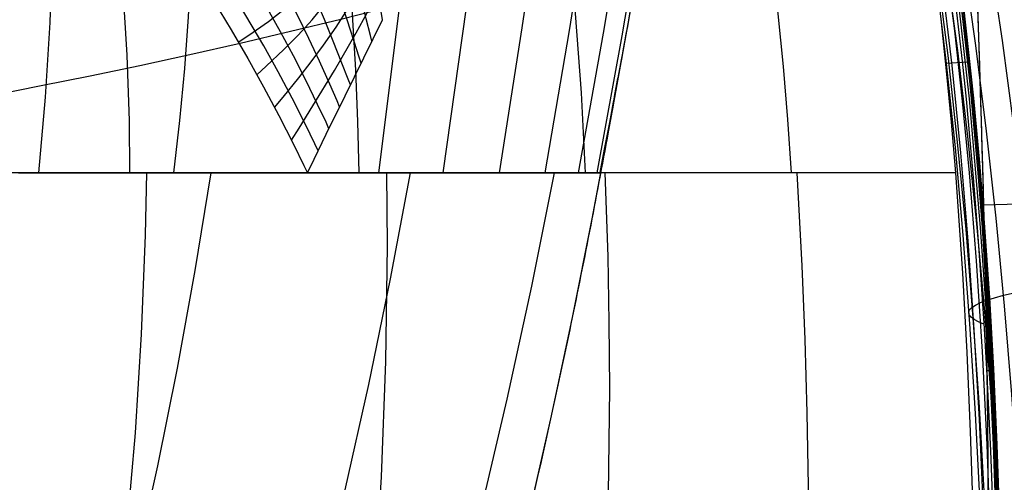
# Model space of a CAD drawing. Units: millimetres. Extents: x -158 to 2276, y -433 to 480.
# Drawn here: x 2139 to 2193, y -80 to -55 of the extents above; entities that cross this region are included whole.
import ezdxf

# ---------------------------------------------------------------- set-up
doc = ezdxf.new("R2010")
doc.units = ezdxf.units.MM
doc.header["$MEASUREMENT"] = 0
doc.layers.add('GEB-ART-NR', color=7, linetype='Continuous', lineweight=0)

# ---------------------------------------------------------------- blocks, each defined once
blk = doc.blocks.new('Block_9')
at = {"layer": 'GEB-ART-NR', "color": 18, "lineweight": 25, "true_color": 0x000000}
blk.add_line((2191.454, -64.736), (2191.454, -64.736), dxfattribs=at)
blk.add_lwpolyline([(2191.454, -64.736), (2191.454, -64.749), (2191.524, -67.59), (2191.583, -70.432), (2191.631, -73.274), (2191.668, -76.116), (2191.694, -78.959), (2191.71, -81.802), (2191.715, -84.644), (2191.71, -87.487), (2191.694, -90.33), (2191.669, -93.173), (2191.633, -96.016), (2191.588, -98.858), (2191.533, -101.701), (2191.467, -104.543), (2191.392, -107.385), (2191.306, -110.226), (2191.211, -113.067), (2191.105, -115.907), (2190.989, -118.747)], dxfattribs=at)
blk.add_open_spline([(2205.419, -64.375), (2204.32, -64.404), (2198.401, -64.557), (2191.454, -64.736)], degree=3, dxfattribs=at)
blk = doc.blocks.new('Block_11')
at = {"layer": 'GEB-ART-NR', "color": 18, "lineweight": 25, "true_color": 0x000000}
blk.add_line((2191.454, -64.736), (2191.454, -64.736), dxfattribs=at)
blk.add_lwpolyline([(2189.799, -20.71), (2189.959, -23.889), (2190.108, -27.07), (2190.248, -30.252), (2190.381, -33.436), (2190.508, -36.622), (2190.63, -39.809), (2190.748, -42.997), (2190.863, -46.185), (2190.975, -49.374), (2191.084, -52.562), (2191.135, -54.083), (2191.186, -55.604), (2191.235, -57.125), (2191.282, -58.646), (2191.328, -60.166), (2191.372, -61.686), (2191.414, -63.205), (2191.453, -64.723), (2191.454, -64.736)], dxfattribs=at)
blk.add_open_spline([(2205.419, -64.375), (2204.32, -64.404), (2198.401, -64.557), (2191.454, -64.736)], degree=3, dxfattribs=at)
blk = doc.blocks.new('Block_29')
at = {"layer": 'GEB-ART-NR', "color": 18, "lineweight": 25, "true_color": 0x000000}
for points, knots in [([(2148.543, 55.239), (2148.544, 55.239), (2148.545, 55.238), (2148.546, 55.238), (2148.818, 55.13), (2149.091, 55.021), (2149.363, 54.912), (2149.635, 54.803), (2149.907, 54.693), (2150.178, 54.583), (2150.722, 54.362), (2151.264, 54.139), (2151.805, 53.913), (2152.076, 53.8), (2152.346, 53.687), (2152.616, 53.572), (2152.886, 53.458), (2153.155, 53.342), (2153.425, 53.226), (2153.694, 53.11), (2153.963, 52.993), (2154.231, 52.875), (2154.499, 52.757), (2154.767, 52.638), (2155.035, 52.518), (2155.303, 52.398), (2155.57, 52.277), (2155.837, 52.155), (2156.104, 52.033), (2156.371, 51.91), (2156.637, 51.785), (2156.904, 51.661), (2157.17, 51.535), (2157.436, 51.408), (2157.701, 51.281), (2157.966, 51.152), (2158.231, 51.023), (2158.496, 50.893), (2158.76, 50.762), (2159.023, 50.629), (2159.287, 50.497), (2159.549, 50.363), (2159.811, 50.228), (2160.073, 50.092), (2160.335, 49.955), (2160.595, 49.817), (2160.856, 49.679), (2161.115, 49.539), (2161.374, 49.397), (2161.857, 49.133), (2162.337, 48.863), (2162.813, 48.586), (2163.289, 48.31), (2163.761, 48.028), (2164.228, 47.739), (2164.696, 47.45), (2165.159, 47.154), (2165.617, 46.852), (2166.075, 46.549), (2166.527, 46.239), (2166.974, 45.922), (2167.421, 45.605), (2167.863, 45.28), (2168.297, 44.947), (2168.732, 44.614), (2169.161, 44.273), (2169.582, 43.924), (2170.004, 43.574), (2170.418, 43.217), (2170.826, 42.85), (2171.234, 42.483), (2171.635, 42.107), (2172.028, 41.722), (2172.538, 41.223), (2173.036, 40.708), (2173.519, 40.178), (2174.002, 39.649), (2174.471, 39.106), (2174.925, 38.549), (2175.379, 37.993), (2175.817, 37.423), (2176.24, 36.842), (2176.663, 36.261), (2177.071, 35.669), (2177.462, 35.068), (2177.854, 34.466), (2178.231, 33.856), (2178.592, 33.238), (2178.953, 32.62), (2179.299, 31.995), (2179.63, 31.364), (2179.962, 30.734), (2180.279, 30.098), (2180.584, 29.456), (2180.888, 28.813), (2181.181, 28.165), (2181.462, 27.511), (2181.709, 26.935), (2181.947, 26.356), (2182.176, 25.772), (2182.406, 25.189), (2182.627, 24.602), (2182.84, 24.012), (2183.053, 23.422), (2183.259, 22.828), (2183.457, 22.232), (2183.655, 21.636), (2183.845, 21.037), (2184.029, 20.435), (2184.212, 19.834), (2184.389, 19.23), (2184.559, 18.624), (2184.729, 18.018), (2184.893, 17.41), (2185.05, 16.801), (2185.208, 16.191), (2185.359, 15.58), (2185.505, 14.967), (2185.651, 14.355), (2185.791, 13.741), (2185.925, 13.127), (2186.06, 12.513), (2186.189, 11.897), (2186.313, 11.282), (2186.438, 10.666), (2186.557, 10.05), (2186.671, 9.434), (2186.786, 8.818), (2186.896, 8.202), (2187.001, 7.586), (2187.107, 6.969), (2187.208, 6.352), (2187.306, 5.734), (2187.403, 5.117), (2187.497, 4.498), (2187.587, 3.88), (2187.677, 3.261), (2187.763, 2.642), (2187.846, 2.023), (2187.93, 1.403), (2188.009, 0.783), (2188.086, 0.163), (2188.163, -0.457), (2188.236, -1.078), (2188.307, -1.699), (2188.367, -2.225), (2188.426, -2.751), (2188.483, -3.278), (2188.541, -3.804), (2188.597, -4.331), (2188.65, -4.857), (2188.758, -5.911), (2188.858, -6.966), (2188.951, -8.021), (2189.044, -9.076), (2189.129, -10.132), (2189.208, -11.189), (2189.287, -12.245), (2189.36, -13.302), (2189.429, -14.36), (2189.498, -15.418), (2189.562, -16.476), (2189.624, -17.534), (2189.685, -18.592), (2189.743, -19.651), (2189.799, -20.71), (2189.854, -21.77), (2189.908, -22.829), (2189.959, -23.889), (2190.01, -24.949), (2190.06, -26.009), (2190.108, -27.07), (2190.156, -28.13), (2190.202, -29.191), (2190.248, -30.252), (2190.293, -31.313), (2190.337, -32.375), (2190.381, -33.436), (2190.424, -34.498), (2190.466, -35.56), (2190.508, -36.622), (2190.549, -37.684), (2190.59, -38.747), (2190.63, -39.809), (2190.67, -40.872), (2190.709, -41.934), (2190.748, -42.997), (2190.787, -44.06), (2190.825, -45.123), (2190.863, -46.185), (2190.901, -47.248), (2190.938, -48.311), (2190.975, -49.374), (2191.012, -50.436), (2191.048, -51.499), (2191.084, -52.562), (2191.101, -53.069), (2191.118, -53.576), (2191.135, -54.083), (2191.152, -54.59), (2191.169, -55.097), (2191.186, -55.604), (2191.202, -56.111), (2191.219, -56.618), (2191.235, -57.125), (2191.251, -57.632), (2191.267, -58.139), (2191.282, -58.646), (2191.298, -59.153), (2191.313, -59.659), (2191.328, -60.166), (2191.343, -60.673), (2191.358, -61.179), (2191.372, -61.686), (2191.387, -62.192), (2191.401, -62.698), (2191.414, -63.205), (2191.428, -63.711), (2191.441, -64.217), (2191.453, -64.723), (2191.454, -64.728), (2191.454, -64.732), (2191.454, -64.736)], [0, 0, 0, 0, 1, 1, 1, 2, 2, 2, 3, 3, 3, 4, 4, 4, 5, 5, 5, 6, 6, 6, 7, 7, 7, 8, 8, 8, 9, 9, 9, 10, 10, 10, 11, 11, 11, 12, 12, 12, 13, 13, 13, 14, 14, 14, 15, 15, 15, 16, 16, 16, 17, 17, 17, 18, 18, 18, 19, 19, 19, 20, 20, 20, 21, 21, 21, 22, 22, 22, 23, 23, 23, 24, 24, 24, 25, 25, 25, 26, 26, 26, 27, 27, 27, 28, 28, 28, 29, 29, 29, 30, 30, 30, 31, 31, 31, 32, 32, 32, 33, 33, 33, 34, 34, 34, 35, 35, 35, 36, 36, 36, 37, 37, 37, 38, 38, 38, 39, 39, 39, 40, 40, 40, 41, 41, 41, 42, 42, 42, 43, 43, 43, 44, 44, 44, 45, 45, 45, 46, 46, 46, 47, 47, 47, 48, 48, 48, 49, 49, 49, 50, 50, 50, 51, 51, 51, 52, 52, 52, 53, 53, 53, 54, 54, 54, 55, 55, 55, 56, 56, 56, 57, 57, 57, 58, 58, 58, 59, 59, 59, 60, 60, 60, 61, 61, 61, 62, 62, 62, 63, 63, 63, 64, 64, 64, 65, 65, 65, 66, 66, 66, 67, 67, 67, 68, 68, 68, 69, 69, 69, 70, 70, 70, 71, 71, 71, 72, 72, 72, 73, 73, 73, 74, 74, 74, 74]), ([(2191.454, -64.736), (2191.454, -64.741), (2191.454, -64.745), (2191.454, -64.749), (2191.479, -65.696), (2191.503, -66.643), (2191.524, -67.59), (2191.546, -68.538), (2191.566, -69.485), (2191.583, -70.432), (2191.601, -71.379), (2191.617, -72.327), (2191.631, -73.274), (2191.645, -74.221), (2191.657, -75.169), (2191.668, -76.116), (2191.678, -77.064), (2191.687, -78.011), (2191.694, -78.959), (2191.701, -79.906), (2191.706, -80.854), (2191.71, -81.802), (2191.713, -82.749), (2191.715, -83.697), (2191.715, -84.644), (2191.715, -85.592), (2191.713, -86.54), (2191.71, -87.487), (2191.706, -88.435), (2191.701, -89.383), (2191.694, -90.33), (2191.687, -91.278), (2191.679, -92.225), (2191.669, -93.173), (2191.659, -94.121), (2191.647, -95.068), (2191.633, -96.016), (2191.62, -96.963), (2191.605, -97.911), (2191.588, -98.858), (2191.571, -99.806), (2191.553, -100.753), (2191.533, -101.701), (2191.512, -102.648), (2191.491, -103.595), (2191.467, -104.543), (2191.444, -105.49), (2191.419, -106.437), (2191.392, -107.385), (2191.365, -108.332), (2191.336, -109.279), (2191.306, -110.226), (2191.276, -111.173), (2191.244, -112.12), (2191.211, -113.067), (2191.177, -114.014), (2191.142, -114.961), (2191.105, -115.907), (2191.068, -116.854), (2191.029, -117.801), (2190.989, -118.747), (2190.949, -119.694), (2190.906, -120.64), (2190.862, -121.587), (2190.778, -123.397), (2190.688, -125.207), (2190.591, -127.017), (2190.493, -128.826), (2190.389, -130.636), (2190.278, -132.445), (2190.168, -134.254), (2190.05, -136.063), (2189.925, -137.872), (2189.8, -139.68), (2189.668, -141.488), (2189.529, -143.296), (2189.46, -144.199), (2189.388, -145.103), (2189.315, -146.006), (2189.241, -146.91), (2189.166, -147.813), (2189.089, -148.716), (2189.012, -149.619), (2188.933, -150.522), (2188.852, -151.425), (2188.772, -152.328), (2188.689, -153.23), (2188.604, -154.133), (2188.519, -155.035), (2188.433, -155.937), (2188.344, -156.839), (2188.255, -157.741), (2188.165, -158.643), (2188.072, -159.545), (2187.887, -161.348), (2187.693, -163.15), (2187.491, -164.951), (2187.29, -166.752), (2187.079, -168.552), (2186.86, -170.351), (2186.642, -172.149), (2186.414, -173.946), (2186.178, -175.741)], [0, 0, 0, 0, 1, 1, 1, 2, 2, 2, 3, 3, 3, 4, 4, 4, 5, 5, 5, 6, 6, 6, 7, 7, 7, 8, 8, 8, 9, 9, 9, 10, 10, 10, 11, 11, 11, 12, 12, 12, 13, 13, 13, 14, 14, 14, 15, 15, 15, 16, 16, 16, 17, 17, 17, 18, 18, 18, 19, 19, 19, 20, 20, 20, 21, 21, 21, 22, 22, 22, 23, 23, 23, 24, 24, 24, 25, 25, 25, 26, 26, 26, 27, 27, 27, 28, 28, 28, 29, 29, 29, 30, 30, 30, 31, 31, 31, 32, 32, 32, 33, 33, 33, 34, 34, 34, 34])]:
    blk.add_open_spline(points, degree=3, knots=knots, dxfattribs=at)
blk = doc.blocks.new('Block_71')
at = {"layer": 'GEB-ART-NR', "color": 18, "lineweight": 25, "true_color": 0x000000}
for points, knots in [([(2182.422, 175.693), (2183.033, 138.169), (2183.751, 98.629), (2182.663, 60.149), (2181.575, 21.67), (2178.696, -16.725), (2172.146, -54.685)], [0, 0, 0, 0, 1, 1, 1, 2, 2, 2, 2]), ([(2172.146, -54.685), (2171.818, -56.487), (2171.491, -58.289), (2171.164, -60.09), (2170.837, -61.89), (2170.503, -63.688), (2170.156, -65.484), (2169.465, -69.059), (2168.73, -72.627), (2167.946, -76.183), (2166.393, -83.232), (2164.649, -90.243), (2162.686, -97.189), (2158.813, -110.892), (2154.093, -124.316), (2148.32, -137.264), (2139.716, -156.56), (2128.577, -175.199), (2114.358, -190.906), (2100.805, -205.878), (2087.051, -215.356), (2075.078, -221.425), (2067.617, -225.207), (2059.784, -228.197), (2051.671, -230.231), (2043.367, -232.314), (2034.902, -233.363), (2026.341, -233.31)], [0, 0, 0, 0, 1, 1, 1, 2, 2, 2, 3, 3, 3, 4, 4, 4, 5, 5, 5, 6, 6, 6, 7, 7, 7, 8, 8, 8, 9, 9, 9, 9])]:
    blk.add_open_spline(points, degree=3, knots=knots, dxfattribs=at)
blk = doc.blocks.new('Block_73')
at = {"layer": 'GEB-ART-NR', "color": 18, "lineweight": 25, "true_color": 0x000000}
for p, q in [((2158.765, -54.659), (2158.765, -54.659)), ((2172.146, -54.685), (2172.146, -54.685)), ((2171.966, -55.642), (2171.966, -55.642)), ((2154.691, -62.987), (2154.691, -62.987)), ((2170.582, -62.987), (2170.582, -62.987))]:
    blk.add_line(p, q, dxfattribs=at)
for points in [[(2179.533, 112.418), (2179.178, 96.378), (2178.661, 80.343), (2178.339, 72.329), (2177.972, 64.319), (2177.561, 56.312), (2177.103, 48.31), (2176.597, 40.312), (2176.042, 32.319), (2175.437, 24.332), (2174.78, 16.352), (2174.071, 8.378), (2173.307, 0.412), (2172.489, -7.546), (2171.613, -15.496), (2170.681, -23.437), (2169.689, -31.368), (2168.637, -39.289), (2167.524, -47.2), (2166.348, -55.099), (2165.108, -62.987)], [(2181.12, 125.173), (2181.074, 109.396), (2180.894, 93.619), (2180.561, 77.849), (2180.331, 69.967), (2180.057, 62.089), (2179.734, 54.215), (2179.362, 46.345), (2178.938, 38.481), (2178.459, 30.623), (2177.923, 22.771), (2177.328, 14.926), (2176.671, 7.089), (2175.95, -0.739), (2175.163, -8.559), (2174.307, -16.368), (2173.38, -24.167), (2172.379, -31.956), (2171.303, -39.733), (2170.149, -47.497), (2168.914, -55.249), (2167.597, -62.987)], [(2182.191, 121.887), (2182.243, 106.379), (2182.173, 90.871), (2181.958, 75.368), (2181.788, 67.621), (2181.573, 59.877), (2181.309, 52.137), (2180.993, 44.403), (2180.622, 36.673), (2180.193, 28.95), (2179.703, 21.234), (2179.149, 13.526), (2178.528, 5.826), (2177.837, -1.865), (2177.072, -9.546), (2176.231, -17.217), (2175.31, -24.877), (2174.307, -32.526), (2173.218, -40.161), (2172.04, -47.784), (2170.771, -55.392), (2169.406, -62.987)], [(2182.894, 118.604), (2182.969, 103.369), (2182.929, 88.135), (2182.749, 72.906), (2182.598, 65.296), (2182.401, 57.689), (2182.156, 50.086), (2181.86, 42.488), (2181.508, 34.895), (2181.098, 27.309), (2180.627, 19.73), (2180.09, 12.158), (2179.485, 4.595), (2178.808, -2.96), (2178.057, -10.504), (2177.227, -18.039), (2176.316, -25.562), (2175.32, -33.073), (2174.236, -40.572), (2173.061, -48.058), (2171.79, -55.529), (2170.422, -62.987)], [(2183.18, 118.279), (2183.226, 103.724), (2183.212, 96.441), (2183.17, 89.16), (2183.097, 81.885), (2182.99, 74.623), (2182.846, 67.376), (2182.663, 60.149), (2182.437, 52.935), (2182.167, 45.724), (2181.85, 38.516), (2181.482, 31.311), (2181.061, 24.11), (2180.584, 16.914), (2180.049, 9.723), (2179.453, 2.537), (2178.792, -4.642), (2178.065, -11.815), (2177.268, -18.981), (2176.399, -26.139), (2175.455, -33.289), (2174.434, -40.43), (2173.331, -47.563), (2172.146, -54.685)], [(2178.062, 130.079), (2177.763, 117.954), (2177.368, 105.832), (2176.878, 93.712), (2176.292, 81.597), (2175.613, 69.487), (2174.839, 57.384), (2173.972, 45.289), (2173.013, 33.203), (2171.96, 21.128), (2170.817, 9.065), (2169.581, -2.985), (2168.255, -15.019), (2166.839, -27.038), (2165.332, -39.04), (2163.736, -51.023), (2162.052, -62.987)], [(2165.05, -8.953), (2163.495, -22.484), (2161.888, -36), (2160.234, -49.502), (2158.542, -62.987)], [(2154.691, -62.987), (2155.054, -62.232), (2155.707, -60.881), (2156.726, -58.792), (2158.765, -54.659)], [(2172.146, -54.685), (2172.066, -55.108), (2171.986, -55.539), (2171.966, -55.642)], [(2171.966, -55.642), (2171.92, -55.888), (2171.866, -56.183), (2171.853, -56.25), (2171.793, -56.577), (2171.726, -56.938), (2171.709, -57.032), (2171.561, -57.826), (2171.539, -57.948), (2171.375, -58.824), (2171.348, -58.97), (2171.316, -59.139), (2171.147, -60.042), (2171.107, -60.25), (2171.039, -60.608), (2170.935, -61.153), (2170.831, -61.696), (2170.718, -62.283), (2170.607, -62.858), (2170.582, -62.987)], [(2154.691, -62.987), (2156.805, -62.987), (2158.836, -62.987), (2159.814, -62.987), (2160.765, -62.987), (2161.686, -62.987), (2162.574, -62.987), (2163.414, -62.987), (2164.219, -62.987), (2164.986, -62.987), (2165.713, -62.987), (2166.399, -62.987), (2167.041, -62.987), (2167.637, -62.987), (2168.185, -62.987), (2168.683, -62.987), (2169.128, -62.987), (2169.519, -62.987), (2169.853, -62.987), (2170.129, -62.987), (2170.343, -62.987), (2170.495, -62.987), (2170.582, -62.987)]]:
    blk.add_lwpolyline(points, dxfattribs=at)
blk = doc.blocks.new('Block_74')
at = {"layer": 'GEB-ART-NR', "color": 18, "lineweight": 25, "true_color": 0x000000}
for p, q in [((2172.146, -54.685), (2172.146, -54.685)), ((2171.966, -55.642), (2171.966, -55.642)), ((2154.691, -62.987), (2154.691, -62.987)), ((2170.582, -62.987), (2170.582, -62.987))]:
    blk.add_line(p, q, dxfattribs=at)
for points in [[(2172.146, -54.685), (2171.164, -60.09), (2170.156, -65.484), (2169.086, -70.84), (2167.946, -76.183), (2166.745, -81.462), (2165.47, -86.725), (2164.118, -91.968), (2162.686, -97.189), (2161.194, -102.314), (2159.619, -107.411), (2157.961, -112.477), (2156.216, -117.51)], [(2172.146, -54.685), (2172.066, -55.108), (2171.986, -55.539), (2171.966, -55.642)], [(2171.966, -55.642), (2171.92, -55.888), (2171.866, -56.183), (2171.853, -56.25), (2171.793, -56.577), (2171.726, -56.938), (2171.709, -57.032), (2171.561, -57.826), (2171.539, -57.948), (2171.375, -58.824), (2171.348, -58.97), (2171.316, -59.139), (2171.147, -60.042), (2171.107, -60.25), (2171.039, -60.608), (2170.935, -61.153), (2170.831, -61.696), (2170.718, -62.283), (2170.607, -62.858), (2170.582, -62.987)], [(2152.759, -118.594), (2154.085, -114.988), (2155.365, -111.361), (2157.34, -105.453), (2159.199, -99.498), (2160.946, -93.499), (2162.584, -87.461), (2164.117, -81.387), (2165.548, -75.28), (2166.881, -69.146), (2168.118, -62.987)], [(2145.037, -118.749), (2146.31, -115.349), (2147.539, -111.929), (2148.722, -108.492), (2150.543, -102.899), (2152.252, -97.269), (2153.85, -91.607), (2155.341, -85.918), (2156.728, -80.206), (2158.014, -74.478), (2159.202, -68.736), (2160.294, -62.987)], [(2135.225, -118.092), (2136.397, -114.918), (2137.525, -111.726), (2138.609, -108.518), (2139.651, -105.296), (2141.244, -100.058), (2142.728, -94.794), (2144.104, -89.51), (2145.374, -84.211), (2146.542, -78.904), (2147.609, -73.593), (2148.577, -68.286), (2149.45, -62.987)], [(2138.974, -62.987), (2141.132, -62.987), (2143.952, -62.987), (2146.802, -62.987), (2149.649, -62.987), (2152.455, -62.987), (2154.691, -62.987)], [(2154.691, -62.987), (2156.805, -62.987), (2158.836, -62.987), (2159.814, -62.987), (2160.765, -62.987), (2161.686, -62.987), (2162.574, -62.987), (2163.414, -62.987), (2164.219, -62.987), (2164.986, -62.987), (2165.713, -62.987), (2166.399, -62.987), (2167.041, -62.987), (2167.637, -62.987), (2168.185, -62.987), (2168.683, -62.987), (2169.128, -62.987), (2169.519, -62.987), (2169.853, -62.987), (2170.129, -62.987), (2170.343, -62.987), (2170.495, -62.987), (2170.582, -62.987)]]:
    blk.add_lwpolyline(points, dxfattribs=at)
blk = doc.blocks.new('Block_116')
at = {"layer": 'GEB-ART-NR', "color": 18, "lineweight": 25, "true_color": 0x000000}
blk.add_line((2154.691, -62.987), (2154.691, -62.987), dxfattribs=at)
for points in [[(2140.071, -62.987), (2140.441, -58.874), (2140.685, -54.811), (2140.806, -50.799), (2140.803, -46.841)], [(2147.652, -50.639), (2148.64, -52.153), (2149.6, -53.679), (2150.531, -55.215), (2151.431, -56.761), (2152.298, -58.313), (2153.131, -59.869), (2153.929, -61.428), (2154.493, -62.575), (2154.691, -62.987)], [(2147.421, -62.987), (2147.745, -60.137), (2148.008, -57.307), (2148.212, -54.498), (2148.355, -51.71)], [(2138.974, -62.987), (2141.132, -62.987), (2143.952, -62.987), (2146.802, -62.987), (2149.649, -62.987), (2152.455, -62.987), (2154.691, -62.987)]]:
    blk.add_lwpolyline(points, dxfattribs=at)
blk = doc.blocks.new('Block_131')
at = {"layer": 'GEB-ART-NR', "color": 18, "lineweight": 25, "true_color": 0x000000}
for p, q in [((2156.797, -44.028), (2156.797, -44.028)), ((2156.309, -44.933), (2156.309, -44.933)), ((2147.652, -50.639), (2147.652, -50.639)), ((2158.765, -54.659), (2158.765, -54.659)), ((2154.691, -62.987), (2154.691, -62.987))]:
    blk.add_line(p, q, dxfattribs=at)
for points in [[(2156.797, -44.029), (2156.453, -44.678), (2156.359, -44.846), (2156.309, -44.933)], [(2158.765, -54.659), (2158.705, -54.313), (2158.538, -53.348), (2158.304, -52.032), (2158.066, -50.71), (2157.821, -49.384), (2157.318, -46.716), (2156.797, -44.029)], [(2156.309, -44.933), (2156.002, -45.439), (2155.692, -45.906), (2155.483, -46.199), (2155.034, -46.775), (2155.004, -46.811), (2154.523, -47.352), (2154.491, -47.386), (2154.295, -47.586), (2153.921, -47.94), (2153.365, -48.41), (2153.315, -48.449), (2152.727, -48.874), (2152.665, -48.915), (2152.376, -49.1), (2152.269, -49.165), (2151.748, -49.458), (2151.534, -49.568), (2151.218, -49.718), (2150.683, -49.945), (2150.136, -50.141), (2149.88, -50.222), (2149.355, -50.365), (2149.313, -50.375), (2148.825, -50.48), (2148.721, -50.5), (2148.422, -50.55), (2147.987, -50.607), (2147.819, -50.624), (2147.652, -50.639)], [(2148.779, -52.37), (2149.471, -52.176), (2150.122, -51.965), (2150.795, -51.709), (2151.871, -51.2), (2152.417, -50.887), (2152.965, -50.529), (2153.512, -50.123), (2154.055, -49.663), (2154.592, -49.147), (2155.121, -48.569), (2155.639, -47.926), (2156.142, -47.214), (2156.629, -46.429), (2157.097, -45.567)], [(2158.183, -55.834), (2158.105, -55.513), (2157.885, -54.617), (2157.58, -53.397), (2157.268, -52.174), (2156.949, -50.947), (2155.61, -46.023)], [(2149.869, -54.116), (2150.498, -53.833), (2151.694, -53.224), (2152.662, -52.631), (2153.644, -51.902), (2154.136, -51.479), (2154.625, -51.011), (2155.109, -50.497), (2155.587, -49.932), (2156.057, -49.313), (2156.515, -48.637), (2156.961, -47.9), (2157.391, -47.098)], [(2157.6, -57.013), (2157.503, -56.703), (2157.226, -55.837), (2156.84, -54.658), (2156.444, -53.476), (2156.036, -52.293), (2154.318, -47.563)], [(2150.92, -55.876), (2151.488, -55.501), (2152.564, -54.748), (2153.43, -54.067), (2154.306, -53.279), (2155.181, -52.362), (2155.614, -51.848), (2156.043, -51.294), (2156.466, -50.698), (2156.88, -50.056), (2157.286, -49.365), (2157.68, -48.624)], [(2157.017, -58.198), (2156.9, -57.885), (2156.562, -57.014), (2156.09, -55.827), (2155.604, -54.64), (2155.101, -53.451), (2154.054, -51.078), (2152.96, -48.713)], [(2156.434, -59.387), (2156.296, -59.062), (2155.898, -58.154), (2155.338, -56.919), (2154.76, -55.684), (2154.157, -54.449), (2152.9, -51.988), (2151.579, -49.545)], [(2155.852, -60.582), (2155.693, -60.234), (2155.235, -59.265), (2154.589, -57.948), (2153.919, -56.63), (2153.22, -55.314), (2151.758, -52.702), (2150.215, -50.115)], [(2151.93, -57.647), (2152.442, -57.178), (2153.404, -56.279), (2154.173, -55.508), (2154.947, -54.658), (2155.722, -53.712), (2156.488, -52.655), (2157.238, -51.47), (2157.603, -50.825), (2157.962, -50.142)], [(2147.652, -50.639), (2148.64, -52.153), (2149.6, -53.679), (2150.531, -55.215), (2151.431, -56.761), (2152.298, -58.313), (2153.131, -59.869), (2153.929, -61.428), (2154.493, -62.575), (2154.691, -62.987)], [(2155.271, -61.782), (2155.091, -61.404), (2154.575, -60.354), (2153.848, -58.926), (2153.091, -57.499), (2152.303, -56.075), (2150.65, -53.254), (2148.897, -50.466)], [(2152.896, -59.424), (2153.354, -58.86), (2154.208, -57.813), (2154.884, -56.951), (2155.564, -56.037), (2156.244, -55.061), (2156.92, -54.013), (2157.586, -52.881), (2158.237, -51.655)], [(2153.817, -61.205), (2154.225, -60.546), (2154.975, -59.347), (2156.157, -57.416), (2157.339, -55.367), (2157.926, -54.286), (2158.505, -53.16)], [(2154.691, -62.987), (2155.054, -62.232), (2155.707, -60.881), (2156.726, -58.792), (2158.765, -54.659)]]:
    blk.add_lwpolyline(points, dxfattribs=at)
blk = doc.blocks.new('Block_132')
at = {"layer": 'GEB-ART-NR', "color": 18, "lineweight": 25, "true_color": 0x000000}
blk.add_line((2189.948, -62.985), (2189.948, -62.985), dxfattribs=at)
for points in [[(2190.347, -118.429), (2190.485, -115.696), (2190.607, -112.992), (2190.712, -110.317), (2190.834, -106.625), (2190.927, -102.977), (2191.004, -98.589), (2191.039, -94.244), (2191.032, -89.928), (2190.984, -85.628), (2190.894, -81.334), (2190.757, -77.038), (2190.571, -72.737), (2190.332, -68.426), (2189.949, -62.986)], [(2181.302, -62.986), (2181.581, -68.03), (2181.741, -72.03), (2181.851, -76.023), (2181.914, -80.013), (2181.934, -84.002), (2181.913, -87.997), (2181.852, -92.006), (2181.751, -96.041), (2181.61, -100.113), (2181.465, -103.496), (2181.291, -106.916), (2180.991, -111.892), (2180.628, -116.972)], [(2170.868, -62.986), (2171.02, -67.519), (2171.085, -71.116), (2171.106, -74.708), (2171.021, -81.887), (2170.784, -89.088), (2170.609, -92.716), (2170.398, -96.374), (2169.966, -102.478), (2169.591, -106.935), (2169.156, -111.477), (2168.737, -115.407), (2168.271, -119.406)], [(2158.981, -62.986), (2159.01, -66.946), (2158.921, -73.227), (2158.684, -79.499), (2158.31, -85.787), (2157.802, -92.141), (2157.28, -97.452), (2156.846, -101.321), (2156.358, -105.256), (2155.898, -108.654), (2155.396, -112.104), (2154.85, -115.604), (2154.259, -119.151)], [(2145.922, -62.986), (2145.859, -66.372), (2145.646, -71.743), (2145.306, -77.107), (2144.848, -82.481), (2144.27, -87.899), (2143.703, -92.415), (2143.243, -95.695), (2142.735, -99.022), (2142.264, -101.887), (2141.756, -104.788), (2141.21, -107.724), (2140.624, -110.692), (2139.998, -113.691), (2139.331, -116.718)], [(2189.949, -62.986), (2189.024, -62.986), (2188.032, -62.985), (2187.012, -62.985), (2185.864, -62.985), (2184.658, -62.985), (2183.379, -62.986), (2182.83, -62.986), (2182.531, -62.986), (2180.985, -62.986), (2179.338, -62.986), (2178.193, -62.986), (2176.391, -62.986), (2174.523, -62.986), (2173.177, -62.986), (2172.974, -62.986), (2171.049, -62.986), (2169.103, -62.986), (2167.159, -62.985), (2165.204, -62.986), (2163.257, -62.986), (2162.495, -62.986), (2162.39, -62.986), (2160.494, -62.986), (2158.615, -62.986), (2156.812, -62.986), (2154.964, -62.986), (2153.104, -62.986), (2151.22, -62.986), (2151.01, -62.986), (2149.19, -62.986), (2148.224, -62.986), (2146.245, -62.986), (2145.678, -62.986), (2143.546, -62.987), (2141.277, -62.987), (2140.256, -62.986), (2138.174, -62.986)]]:
    blk.add_lwpolyline(points, dxfattribs=at)
blk = doc.blocks.new('Block_139')
at = {"layer": 'GEB-ART-NR', "color": 18, "lineweight": 25, "true_color": 0x000000}
blk.add_line((2189.948, -62.985), (2189.948, -62.985), dxfattribs=at)
for points in [[(2189.948, -62.978), (2189.711, -60.22), (2189.447, -57.444), (2189.152, -54.637), (2188.82, -51.81), (2188.582, -49.957), (2188.445, -48.95), (2188.304, -47.95), (2187.855, -45.004), (2187.346, -42.002), (2186.775, -38.971), (2186.136, -35.895), (2186.083, -35.654), (2186.054, -35.524), (2185.689, -33.908), (2184.874, -30.567), (2183.982, -27.237), (2183.011, -23.917), (2182.632, -22.693)], [(2181.018, -62.986), (2180.822, -60.084), (2180.581, -57.202), (2180.293, -54.341), (2179.958, -51.5), (2179.447, -47.798), (2178.853, -44.13), (2178.176, -40.494), (2177.415, -36.891), (2176.57, -33.318), (2175.641, -29.776), (2174.628, -26.264), (2173.531, -22.782)], [(2169.812, -62.986), (2169.596, -58.632), (2169.265, -54.316), (2168.878, -50.59), (2168.398, -46.894), (2167.821, -43.228), (2167.147, -39.593), (2166.374, -35.99), (2165.501, -32.419), (2164.529, -28.88), (2163.458, -25.374), (2162.288, -21.902)], [(2157.487, -62.986), (2157.424, -60.193), (2157.318, -57.407), (2157.102, -53.76), (2156.79, -50.124), (2156.373, -46.5), (2155.844, -42.89), (2155.195, -39.296), (2154.423, -35.719), (2153.529, -32.165), (2152.509, -28.634), (2151.365, -25.131), (2150.099, -21.659)], [(2145.019, -62.986), (2144.995, -60.151), (2144.882, -56.593), (2144.666, -53.028), (2144.336, -49.46), (2143.881, -45.89), (2143.294, -42.323), (2142.572, -38.761), (2141.715, -35.211), (2140.722, -31.678), (2139.594, -28.166), (2138.336, -24.682), (2136.954, -21.231)], [(2137.579, -58.753), (2140.194, -58.239), (2142.858, -57.702), (2145.561, -57.14), (2148.287, -56.551), (2151.027, -55.934), (2153.767, -55.291), (2156.498, -54.623), (2159.208, -53.935), (2161.889, -53.232), (2164.531, -52.52), (2167.126, -51.809), (2169.665, -51.108), (2172.142, -50.427), (2174.548, -49.776), (2176.875, -49.166), (2179.116, -48.61), (2181.263, -48.119), (2183.31, -47.705), (2185.247, -47.381), (2186.753, -47.189), (2188.175, -47.072)], [(2189.949, -62.986), (2189.024, -62.986), (2188.032, -62.985), (2187.012, -62.985), (2185.864, -62.985), (2184.658, -62.985), (2183.379, -62.986), (2182.83, -62.986), (2182.531, -62.986), (2180.985, -62.986), (2179.338, -62.986), (2178.193, -62.986), (2176.391, -62.986), (2174.523, -62.986), (2173.177, -62.986), (2172.974, -62.986), (2171.049, -62.986), (2169.103, -62.986), (2167.159, -62.985), (2165.204, -62.986), (2163.257, -62.986), (2162.495, -62.986), (2162.39, -62.986), (2160.494, -62.986), (2158.615, -62.986), (2156.812, -62.986), (2154.964, -62.986), (2153.104, -62.986), (2151.22, -62.986), (2151.01, -62.986), (2149.19, -62.986), (2148.224, -62.986), (2146.245, -62.986), (2145.678, -62.986), (2143.546, -62.987), (2141.277, -62.987), (2140.256, -62.986), (2138.174, -62.986)]]:
    blk.add_lwpolyline(points, dxfattribs=at)
blk = doc.blocks.new('Block_245')
at = {"layer": 'GEB-ART-NR', "color": 18, "lineweight": 25, "true_color": 0x000000}
for points in [[(2185.469, -29.418), (2186.281, -32.714), (2186.43, -33.351), (2187.136, -36.548), (2187.324, -37.455), (2187.993, -40.885), (2188.197, -42.009), (2188.814, -45.671), (2189.03, -47.06), (2189.592, -51.023), (2189.807, -52.691), (2190.296, -56.909), (2190.509, -58.973), (2190.901, -63.239), (2191.119, -65.962), (2191.192, -66.94), (2191.475, -71.154), (2191.618, -73.629), (2191.836, -78.084), (2191.982, -81.885)], [(2184.869, -29.417), (2185.97, -33.989), (2186.941, -38.573), (2187.793, -43.177), (2188.535, -47.804), (2189.177, -52.462), (2189.729, -57.155), (2190.2, -61.89), (2190.599, -66.673), (2190.936, -71.507), (2191.214, -76.388), (2191.432, -81.311), (2191.594, -86.272), (2191.7, -91.263), (2191.753, -96.279), (2191.752, -101.314), (2191.7, -106.362), (2191.597, -111.417), (2191.445, -116.477)], [(2184.533, -29.414), (2185.613, -33.91), (2186.575, -38.435), (2187.428, -42.99), (2188.18, -47.581), (2188.838, -52.211), (2189.411, -56.883), (2189.907, -61.601), (2190.334, -66.368), (2190.698, -71.187), (2191.003, -76.054), (2191.25, -80.963), (2191.44, -85.91), (2191.575, -90.888), (2191.655, -95.893), (2191.681, -100.918), (2191.655, -105.959), (2191.578, -111.011), (2191.451, -116.07), (2191.274, -121.134)], [(2184.592, -29.41), (2185.656, -33.83), (2186.613, -38.294), (2187.471, -42.801), (2188.235, -47.355), (2188.912, -51.956), (2189.509, -56.606), (2190.032, -61.306), (2190.489, -66.057), (2190.884, -70.861), (2191.219, -75.713), (2191.496, -80.608), (2191.716, -85.54), (2191.88, -90.505), (2191.99, -95.498), (2192.045, -100.513), (2192.047, -105.547), (2191.997, -110.595), (2191.895, -115.653), (2191.742, -120.719)], [(2185.069, -29.407), (2186.119, -33.75), (2187.074, -38.152), (2187.938, -42.612), (2188.717, -47.128), (2189.416, -51.7), (2190.04, -56.328), (2190.593, -61.01), (2191.081, -65.746), (2191.508, -70.534), (2191.875, -75.371), (2192.185, -80.251), (2192.437, -85.169), (2192.632, -90.12), (2192.772, -95.101), (2192.857, -100.107), (2192.888, -105.134), (2192.865, -110.177), (2192.79, -115.235), (2192.663, -120.303)], [(2185.983, -29.404), (2187.022, -33.671), (2187.976, -38.012), (2188.85, -42.424), (2189.646, -46.903), (2190.369, -51.447), (2191.021, -56.053), (2191.605, -60.718), (2192.126, -65.438), (2192.587, -70.212), (2192.988, -75.034), (2193.331, -79.899), (2193.616, -84.803), (2193.844, -89.742), (2194.015, -94.711), (2194.131, -99.707), (2194.192, -104.727), (2194.198, -109.766), (2194.15, -114.823), (2194.049, -119.895)], [(2187.356, -29.402), (2188.385, -33.595), (2189.341, -37.876), (2190.225, -42.241), (2191.04, -46.684), (2191.787, -51.201), (2192.468, -55.786), (2193.086, -60.434), (2193.641, -65.14), (2194.137, -69.899), (2194.573, -74.707), (2194.95, -79.559), (2195.269, -84.45), (2195.53, -89.376), (2195.734, -94.334), (2195.881, -99.321), (2195.973, -104.335), (2196.008, -109.371), (2195.988, -114.428), (2195.913, -119.503)], [(2191.478, -71.21), (2191.177, -71.086), (2190.944, -70.959), (2190.778, -70.83), (2190.683, -70.7), (2190.658, -70.568), (2190.704, -70.435), (2190.824, -70.301), (2191.017, -70.168), (2191.286, -70.034), (2191.63, -69.901), (2192.052, -69.769), (2192.551, -69.638), (2193.131, -69.509), (2193.79, -69.382), (2194.531, -69.258), (2195.355, -69.136)]]:
    blk.add_lwpolyline(points, dxfattribs=at)
blk = doc.blocks.new('Block_272')
at = {"layer": 'GEB-ART-NR', "color": 18, "lineweight": 25, "true_color": 0x000000}
for points in [[(2190.207, -53.552), (2190.529, -56.41), (2190.616, -57.247), (2190.785, -58.941), (2190.937, -60.558), (2191.146, -62.987), (2191.376, -65.953), (2191.48, -67.444), (2191.756, -71.949), (2191.792, -72.604), (2191.845, -73.642), (2191.974, -76.419), (2192.12, -80.277)], [(2185.873, -29.23), (2186.846, -33.184), (2187.75, -37.312), (2188.626, -41.892), (2189.457, -46.968), (2190.226, -52.624), (2190.917, -58.929), (2191.234, -62.435), (2191.509, -65.941), (2191.765, -69.785), (2191.979, -73.629), (2192.164, -77.767), (2192.306, -81.904), (2192.413, -86.357), (2192.476, -90.809), (2192.495, -95.665), (2192.466, -100.521), (2192.379, -105.848), (2192.236, -111.173), (2192.019, -116.968)], [(2185.877, -29.246), (2186.848, -33.198), (2187.749, -37.324), (2188.625, -41.9), (2189.456, -46.974), (2190.227, -52.627), (2190.921, -58.93), (2191.518, -65.939), (2191.778, -69.782), (2191.994, -73.624), (2192.183, -77.761), (2192.329, -81.898), (2192.44, -86.35), (2192.507, -90.801), (2192.531, -95.657), (2192.505, -100.512), (2192.423, -105.839), (2192.284, -111.164), (2192.072, -116.959)], [(2185.838, -29.273), (2186.806, -33.221), (2187.705, -37.344), (2188.58, -41.917), (2189.411, -46.987), (2190.184, -52.636), (2190.881, -58.934), (2191.483, -65.94), (2191.746, -69.781), (2191.966, -73.622), (2192.158, -77.757), (2192.308, -81.892), (2192.423, -86.344), (2192.494, -90.794), (2192.522, -95.649), (2192.501, -100.504), (2192.423, -105.83), (2192.289, -111.154), (2192.081, -116.948)], [(2185.756, -29.311), (2186.721, -33.255), (2187.618, -37.373), (2188.491, -41.941), (2189.322, -47.005), (2190.097, -52.649), (2190.797, -58.943), (2191.404, -65.944), (2191.67, -69.783), (2191.893, -73.622), (2192.089, -77.755), (2192.242, -81.889), (2192.362, -86.338), (2192.436, -90.788), (2192.469, -95.642), (2192.452, -100.494), (2192.378, -105.819), (2192.249, -111.142), (2192.047, -116.935)], [(2185.633, -29.359), (2186.594, -33.299), (2187.489, -37.411), (2188.36, -41.972), (2189.191, -47.031), (2189.967, -52.669), (2190.671, -58.957), (2191.282, -65.952), (2191.551, -69.788), (2191.777, -73.624), (2191.977, -77.755), (2192.133, -81.886), (2192.257, -86.334), (2192.335, -90.782), (2192.372, -95.634), (2192.359, -100.485), (2192.29, -105.808), (2192.166, -111.129), (2191.968, -116.92)], [(2185.469, -29.418), (2186.281, -32.714), (2186.43, -33.351), (2187.136, -36.548), (2187.324, -37.455), (2187.993, -40.885), (2188.197, -42.009), (2188.814, -45.671), (2189.03, -47.06), (2189.592, -51.023), (2189.807, -52.691), (2190.296, -56.909), (2190.509, -58.973), (2190.901, -63.239), (2191.119, -65.962), (2191.192, -66.94), (2191.475, -71.154), (2191.618, -73.629), (2191.836, -78.084), (2191.982, -81.885)], [(2185.826, -29.225), (2186.802, -33.18), (2187.707, -37.309), (2188.585, -41.891), (2189.414, -46.969), (2190.182, -52.626), (2190.869, -58.933), (2191.184, -62.44), (2191.456, -65.946), (2191.709, -69.791), (2191.919, -73.636), (2192.101, -77.774), (2192.239, -81.912), (2192.343, -86.365), (2192.401, -90.817), (2192.416, -95.673), (2192.383, -100.528), (2192.291, -105.855), (2192.144, -111.18), (2191.922, -116.976)], [(2191.849, -73.749), (2191.981, -73.736), (2191.988, -73.729), (2191.868, -73.729), (2191.625, -73.735)]]:
    blk.add_lwpolyline(points, dxfattribs=at)
blk = doc.blocks.new('Block_273')
at = {"layer": 'GEB-ART-NR', "color": 18, "lineweight": 25, "true_color": 0x000000}
for p, q in [((2189.409, -57.021), (2190.585, -56.943)), ((2189.948, -62.985), (2189.948, -62.985))]:
    blk.add_line(p, q, dxfattribs=at)
for points in [[(2189.948, -62.978), (2189.711, -60.22), (2189.447, -57.444), (2189.152, -54.637), (2188.82, -51.81), (2188.582, -49.957), (2188.445, -48.95), (2188.304, -47.95), (2187.855, -45.004), (2187.346, -42.002), (2186.775, -38.971), (2186.136, -35.895), (2186.083, -35.654), (2186.054, -35.524), (2185.689, -33.908), (2184.874, -30.567), (2183.982, -27.237), (2183.011, -23.917), (2182.632, -22.693)], [(2191.431, -119.998), (2191.658, -114.929), (2191.83, -109.929), (2191.949, -105.004), (2192.025, -99.305), (2192.03, -93.723), (2191.969, -88.265), (2191.842, -82.938), (2191.651, -77.747), (2191.396, -72.692), (2191.076, -67.772), (2190.69, -62.987), (2190.314, -59.081), (2189.889, -55.262), (2189.411, -51.522), (2188.876, -47.853), (2188.282, -44.25), (2187.624, -40.705), (2186.9, -37.213), (2186.104, -33.766), (2185.234, -30.359), (2184.288, -26.99), (2183.268, -23.655)], [(2190.207, -53.552), (2190.529, -56.41), (2190.616, -57.247), (2190.785, -58.941), (2190.937, -60.558), (2191.146, -62.987), (2191.376, -65.953), (2191.48, -67.444), (2191.756, -71.949), (2191.792, -72.604), (2191.845, -73.642), (2191.974, -76.419), (2192.12, -80.277)], [(2190.347, -118.429), (2190.485, -115.696), (2190.607, -112.992), (2190.712, -110.317), (2190.834, -106.625), (2190.927, -102.977), (2191.004, -98.589), (2191.039, -94.244), (2191.032, -89.928), (2190.984, -85.628), (2190.894, -81.334), (2190.757, -77.038), (2190.571, -72.737), (2190.332, -68.426), (2189.949, -62.986)]]:
    blk.add_lwpolyline(points, dxfattribs=at)
blk = doc.blocks.new('Block_0')
at = {"layer": 'GEB-ART-NR'}
for name in ['Block_71', 'Block_73', 'Block_29', 'Block_11', 'Block_273', 'Block_139', 'Block_116', 'Block_272', 'Block_245', 'Block_131', 'Block_74', 'Block_132', 'Block_9']:
    blk.add_blockref(name, (0, 0), dxfattribs=at)

msp = doc.modelspace()

# ---------------------------------------------------------------- block references
at = {"layer": 'GEB-ART-NR'}
msp.add_blockref('Block_0', (0, 0), dxfattribs=at)

doc.saveas('drawing.dxf')
